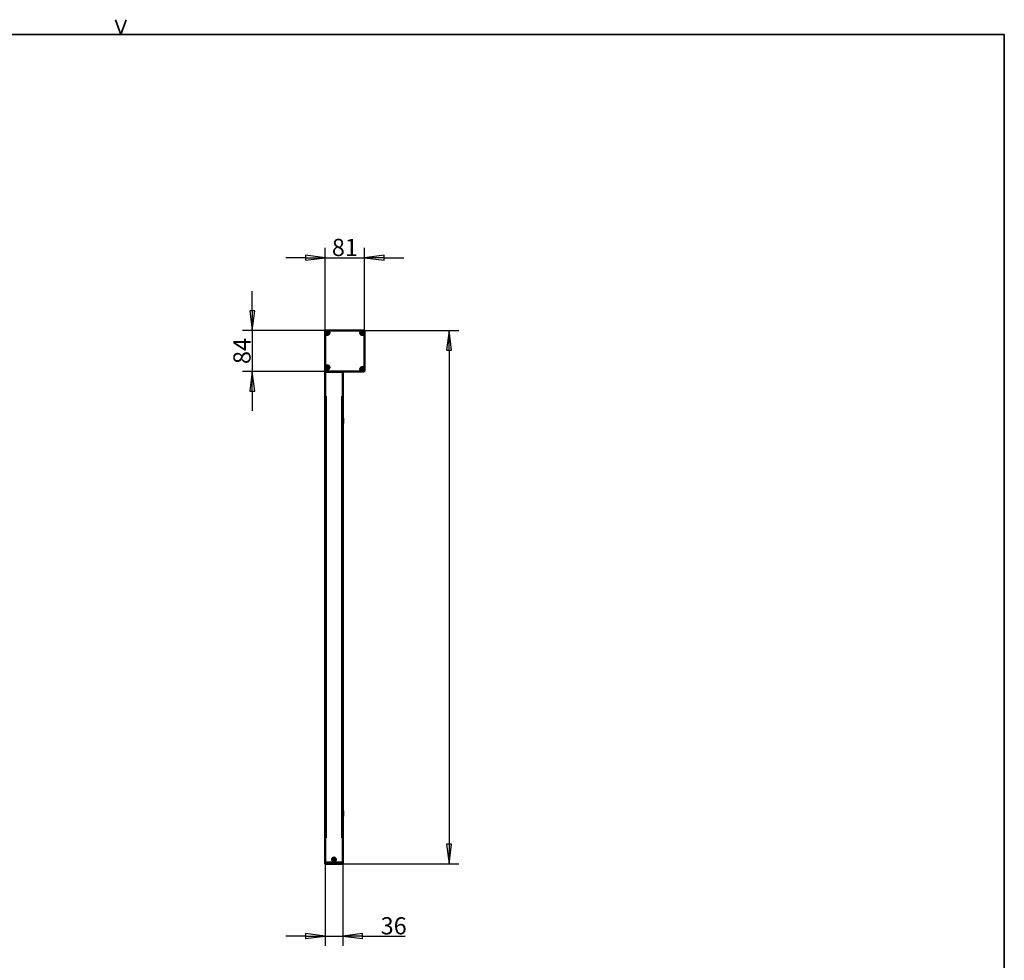
# Model space of a CAD drawing. Units: millimetres. Extents: x 138 to 4150, y 20 to 2950.
# Drawn here: x 2144 to 4150, y 1034 to 2950 of the extents above; entities that cross this region are included whole.
import ezdxf

# ---------------------------------------------------------------- set-up
doc = ezdxf.new("R2010")
doc.units = ezdxf.units.MM
doc.header["$LTSCALE"] = 10
for name, color, linetype, lineweight in [('Border (ISO)', 7, 'Continuous', 70), ('Dimension (ISO)', 7, 'Continuous', 25), ('Visible (ISO)', 7, 'Continuous', 50), ('Visible Narrow (ISO)', 7, 'Continuous', 35)]:
    doc.layers.add(name, color=color, linetype=linetype, lineweight=lineweight)
doc.styles.add('Standardtext', font='GENISO.shx')
doc.dimstyles.new('Default (ISO)', dxfattribs={"dimscale": 10, "dimtxt": 3.5, "dimasz": 4, "dimexe": 2, "dimexo": 0, "dimgap": 0.35, "dimtad": 1, "dimrnd": 1e-08, "dimtxsty": 'Standardtext', "dimblk": 'Filled-3', "dimcen": 0.09, "dimdle": 15, "dimclrd": 256, "dimclre": 256, "dimclrt": 256, "dimadec": 1, "dimazin": 2, "dimtfac": 1, "dimtdec": 3, "dimtmove": 0, "dimatfit": 3, "dimldrblk": 'Filled-3', "dimfxl": 1, "dimtolj": 1, "dimlwd": 25, "dimlwe": 25, "dimarcsym": 0})

# ---------------------------------------------------------------- blocks, each defined once
blk = doc.blocks.new('Borders HDS-A3')
at = {"layer": 'Border (ISO)', "color": 208, "linetype": 'Continuous', "lineweight": 35, "true_color": 0x400040}
for p, q in [((235, 292), (233.91, 295)), ((236.09, 295), (235, 292)), ((415, 292), (25, 292)), ((415, 5), (415, 292))]:
    blk.add_line(p, q, dxfattribs=at)
blk = doc.blocks.new('Filled-3')
at = {"color": 0}
for p, q in [((0, 0), (-1, 0.125)), ((-1, 0.125), (-1, -0.125)), ((-1, 0), (0, 0)), ((-1, -0.125), (0, 0))]:
    blk.add_line(p, q, dxfattribs=at)
at = {"color": 0, "flags": 128}
blk.add_lwpolyline([(-1, -0.125), (0, 0), (-1, 0.125), (-1, -0.125)], dxfattribs=at)
at = {"color": 0}
blk.add_solid([(-1, -0.125), (0, 0), (-1, 0.125), (-1, -0.125)], dxfattribs=at)
blk = doc.blocks.new('*D22')
at = {"layer": 'Defpoints', "color": 0, "transparency": 16777216}
for p in [(2767.9, 2316.7), (2617.9, 2233.1), (2800.8, 2233.1)]:
    blk.add_point(p, dxfattribs=at)
at = {"layer": 'Dimension (ISO)', "color": 208, "lineweight": 25, "true_color": 0x3f003f, "transparency": 16777216}
for p, q in [((2617.9, 2356.7), (2617.9, 2396.7)), ((2767.9, 2316.7), (2597.9, 2316.7)), ((2617.9, 2316.7), (2617.9, 2233.1)), ((2800.8, 2233.1), (2597.9, 2233.1)), ((2617.9, 2193.1), (2617.9, 2153.1))]:
    blk.add_line(p, q, dxfattribs=at)
at = {"layer": 'Dimension (ISO)', "color": 208, "lineweight": 25, "true_color": 0x3f003f, "transparency": 16777216, "xscale": 40, "yscale": 40, "zscale": 40}
for p, rotation in [((2617.9, 2316.7), 270), ((2617.9, 2233.1), 90)]:
    blk.add_blockref('Filled-3', p, dxfattribs=dict(at, rotation=rotation))
at = {"layer": 'Dimension (ISO)', "lineweight": 25, "transparency": 16777216, "insert": (2579.4, 2274.9), "char_height": 35, "attachment_point": 2, "rotation": 90, "style": 'Standardtext'}
blk.add_mtext('\\A1;84', dxfattribs=at)
blk = doc.blocks.new('*D23')
at = {"layer": 'Defpoints', "color": 0, "transparency": 16777216}
for p in [(2846.8, 2465), (2766.2, 2315), (2846.8, 2274.9)]:
    blk.add_point(p, dxfattribs=at)
at = {"layer": 'Dimension (ISO)', "color": 208, "lineweight": 25, "true_color": 0x3f003f, "transparency": 16777216}
for p, q in [((2766.2, 2315), (2766.2, 2485)), ((2846.8, 2274.9), (2846.8, 2485)), ((2726.2, 2465), (2686.2, 2465)), ((2766.2, 2465), (2846.8, 2465)), ((2886.8, 2465), (2926.8, 2465))]:
    blk.add_line(p, q, dxfattribs=at)
at = {"layer": 'Dimension (ISO)', "color": 208, "lineweight": 25, "true_color": 0x3f003f, "transparency": 16777216, "xscale": 40, "yscale": 40, "zscale": 40}
blk.add_blockref('Filled-3', (2766.2, 2465), dxfattribs=at)
at = {"layer": 'Dimension (ISO)', "color": 208, "lineweight": 25, "true_color": 0x3f003f, "transparency": 16777216, "xscale": 40, "yscale": 40, "zscale": 40, "rotation": 180}
blk.add_blockref('Filled-3', (2846.8, 2465), dxfattribs=at)
at = {"layer": 'Dimension (ISO)', "lineweight": 25, "transparency": 16777216, "insert": (2806.5, 2503.5), "char_height": 35, "attachment_point": 2, "style": 'Standardtext'}
blk.add_mtext('\\A1;81', dxfattribs=at)
blk = doc.blocks.new('*D24')
at = {"layer": 'Defpoints', "color": 0, "transparency": 16777216}
for p in [(2801.5, 2316.7), (2784.3, 1230.1), (3018.8, 1230.1)]:
    blk.add_point(p, dxfattribs=at)
at = {"layer": 'Dimension (ISO)', "color": 208, "lineweight": 25, "true_color": 0x3f003f, "transparency": 16777216}
for p, q in [((2801.5, 2316.7), (3038.8, 2316.7)), ((3018.8, 2276.7), (3018.8, 1270.1)), ((2784.3, 1230.1), (3038.8, 1230.1))]:
    blk.add_line(p, q, dxfattribs=at)
at = {"layer": 'Dimension (ISO)', "color": 208, "lineweight": 25, "true_color": 0x3f003f, "transparency": 16777216, "xscale": 40, "yscale": 40, "zscale": 40}
for p, rotation in [((3018.8, 2316.7), 90), ((3018.8, 1230.1), 270)]:
    blk.add_blockref('Filled-3', p, dxfattribs=dict(at, rotation=rotation))
at = {"layer": 'Dimension (ISO)', "lineweight": 25, "transparency": 16777216, "insert": (2970.2, 1773.4), "char_height": 35, "attachment_point": 2, "rotation": 90, "style": 'Standardtext'}
blk.add_mtext('\\A1; \\f|b0|i0;\\H0.0000;Height', dxfattribs=at)
blk = doc.blocks.new('*D25')
at = {"layer": 'Defpoints', "color": 0, "transparency": 16777216}
for p in [(2766.3, 1232.8), (2802.3, 1232.8), (2802.3, 1082.8)]:
    blk.add_point(p, dxfattribs=at)
at = {"layer": 'Dimension (ISO)', "color": 208, "lineweight": 25, "true_color": 0x3f003f, "transparency": 16777216}
for p, q in [((2766.3, 1232.8), (2766.3, 1062.8)), ((2802.3, 1232.8), (2802.3, 1062.8)), ((2726.3, 1082.8), (2686.3, 1082.8)), ((2766.3, 1082.8), (2802.3, 1082.8)), ((2842.3, 1082.8), (2929.5, 1082.8))]:
    blk.add_line(p, q, dxfattribs=at)
at = {"layer": 'Dimension (ISO)', "color": 208, "lineweight": 25, "true_color": 0x3f003f, "transparency": 16777216, "xscale": 40, "yscale": 40, "zscale": 40}
blk.add_blockref('Filled-3', (2766.3, 1082.8), dxfattribs=at)
at = {"layer": 'Dimension (ISO)', "color": 208, "lineweight": 25, "true_color": 0x3f003f, "transparency": 16777216, "xscale": 40, "yscale": 40, "zscale": 40, "rotation": 180}
blk.add_blockref('Filled-3', (2802.3, 1082.8), dxfattribs=at)
at = {"layer": 'Dimension (ISO)', "lineweight": 25, "transparency": 16777216, "insert": (2905.9, 1121.3), "char_height": 35, "attachment_point": 2, "style": 'Standardtext'}
blk.add_mtext('\\A1;36', dxfattribs=at)

msp = doc.modelspace()

# ---------------------------------------------------------------- linework, layer by layer
at = {"layer": 'Visible (ISO)'}
for p, q in [((2766.18, 2233.301), (2766.18, 2314.952)), ((2767.929, 2316.701), (2801.48, 2316.701)), ((2768.48, 2232.801), (2766.28, 2232.801)), ((2766.28, 2232.801), (2766.28, 1232.801)), ((2767.93, 2233.101), (2766.38, 2233.101)), ((2768.23, 2232.801), (2768.23, 2232.802)), ((2768.48, 2232.801), (2800.08, 2232.801)), ((2799.73, 2232.801), (2799.73, 2232.802)), ((2800.78, 2233.101), (2800.03, 2233.101)), ((2802.28, 2232.801), (2800.08, 2232.801)), ((2802.28, 2137.085), (2802.28, 2232.801)), ((2802.28, 2138.301), (2802.58, 2138.301)), ((2802.28, 2128.518), (2802.28, 2137.085)), ((2802.28, 1337.085), (2802.28, 2128.518)), ((2802.28, 2127.301), (2802.58, 2127.301)), ((2802.28, 1338.301), (2802.58, 1338.301)), ((2802.28, 1328.518), (2802.28, 1337.085)), ((2802.28, 1232.801), (2802.28, 1328.518)), ((2802.28, 1327.301), (2802.58, 1327.301)), ((2768.13, 1232.801), (2766.13, 1232.801)), ((2766.13, 1232.801), (2766.185, 1230.706)), ((2768.13, 1232.801), (2800.43, 1232.801)), ((2802.43, 1232.801), (2800.43, 1232.801)), ((2802.43, 1232.801), (2802.375, 1230.706))]:
    msp.add_line(p, q, dxfattribs=at)
for centre, radius in [((2770.78, 2312.101), 1.84), ((2841.938, 2311.855), 1.84), ((2770.78, 2241.401), 1.84), ((2841.938, 2237.948), 1.84), ((2784.28, 1238.801), 3.85), ((2784.28, 1238.801), 1.25)]:
    msp.add_circle(centre, radius, dxfattribs=at)
for centre, radius, start, end in [((2770.78, 2312.101), 1.8, 120, 180), ((2769.27, 2312.101), 0.29, 127.862377, 180), ((2769.27, 2312.101), 0.29, 180, 232.137623), ((2770.78, 2312.101), 1.8, 180, 240), ((2768.04, 2313.683), 1.714, 307.862377, 352.137623), ((2768.04, 2310.52), 1.714, 7.862377, 52.137623), ((2770.025, 2313.409), 0.29, 120, 172.137623), ((2770.025, 2310.794), 0.29, 187.862377, 240), ((2770.78, 2312.101), 1.8, 60, 120), ((2770.025, 2313.409), 0.29, 67.862377, 120), ((2770.025, 2310.794), 0.29, 240, 292.137623), ((2770.78, 2312.101), 1.8, 240, 300), ((2770.78, 2315.265), 1.714, 247.862377, 292.137623), ((2770.78, 2308.938), 1.714, 67.862377, 112.137623), ((2771.535, 2313.409), 0.29, 60, 112.137623), ((2771.535, 2310.794), 0.29, 247.862377, 300), ((2770.78, 2312.101), 1.8, 0, 60), ((2771.535, 2313.409), 0.29, 7.862377, 60), ((2770.78, 2312.101), 1.8, 300, 0), ((2771.535, 2310.794), 0.29, 300, 352.137623), ((2773.52, 2313.683), 1.714, 187.862377, 232.137623), ((2773.52, 2310.52), 1.714, 127.862377, 172.137623), ((2772.29, 2312.101), 0.29, 0, 52.137623), ((2772.29, 2312.101), 0.29, 307.862377, 0), ((2801.48, -1013.899), 3330.6, 89.255197, 90), ((2841.938, 2311.855), 1.8, 120, 180), ((2840.428, 2311.855), 0.29, 127.862377, 180), ((2840.428, 2311.855), 0.29, 180, 232.137623), ((2841.938, 2311.855), 1.8, 180, 240), ((2839.198, 2313.437), 1.714, 307.862377, 352.137623), ((2839.198, 2310.273), 1.714, 7.862377, 52.137623), ((2841.183, 2313.163), 0.29, 120, 172.137623), ((2841.183, 2310.547), 0.29, 187.862377, 240), ((2841.938, 2311.855), 1.8, 60, 120), ((2841.183, 2313.163), 0.29, 67.862377, 120), ((2841.183, 2310.547), 0.29, 240, 292.137623), ((2841.938, 2311.855), 1.8, 240, 300), ((2841.938, 2315.019), 1.714, 247.862377, 292.137623), ((2841.938, 2308.692), 1.714, 67.862377, 112.137623), ((2842.693, 2313.163), 0.29, 60, 112.137623), ((2842.693, 2310.547), 0.29, 247.862377, 300), ((2841.938, 2311.855), 1.8, 0, 60), ((2842.693, 2313.163), 0.29, 7.862377, 60), ((2841.938, 2311.855), 1.8, 300, 0), ((2842.693, 2310.547), 0.29, 300, 352.137623), ((2844.678, 2313.437), 1.714, 187.862377, 232.137623), ((2844.678, 2310.273), 1.714, 127.862377, 172.137623), ((2843.448, 2311.855), 0.29, 0, 52.137623), ((2843.448, 2311.855), 0.29, 307.862377, 0), ((17.263, 2274.901), 2829.517, 359.194175, 0.805837), ((2770.78, 2241.401), 1.8, 120, 180), ((2769.27, 2241.401), 0.29, 127.862377, 180), ((2769.27, 2241.401), 0.29, 180, 232.137623), ((2770.78, 2241.401), 1.8, 180, 240), ((2768.04, 2242.983), 1.714, 307.862377, 352.137623), ((2768.04, 2239.82), 1.714, 7.862377, 52.137623), ((2770.025, 2242.709), 0.29, 120, 172.137623), ((2770.025, 2240.094), 0.29, 187.862377, 240), ((2770.78, 2241.401), 1.8, 60, 120), ((2770.025, 2242.709), 0.29, 67.862377, 120), ((2770.025, 2240.094), 0.29, 240, 292.137623), ((2770.78, 2241.401), 1.8, 240, 300), ((2770.78, 2244.565), 1.714, 247.862377, 292.137623), ((2770.78, 2238.238), 1.714, 67.862377, 112.137623), ((2771.535, 2242.709), 0.29, 60, 112.137623), ((2771.535, 2240.094), 0.29, 247.862377, 300), ((2770.78, 2241.401), 1.8, 0, 60), ((2771.535, 2242.709), 0.29, 7.862377, 60), ((2770.78, 2241.401), 1.8, 300, 0), ((2771.535, 2240.094), 0.29, 300, 352.137623), ((2773.52, 2242.983), 1.714, 187.862377, 232.137623), ((2773.52, 2239.82), 1.714, 127.862377, 172.137623), ((2772.29, 2241.401), 0.29, 0, 52.137623), ((2772.29, 2241.401), 0.29, 307.862377, 0), ((2796.889, 2232.273), 3.6, 8.440101, 13.303472), ((2800.78, 5668.818), 3435.717, 270, 270.733666), ((2841.938, 2237.948), 1.8, 120, 180), ((2840.428, 2237.948), 0.29, 127.862377, 180), ((2840.428, 2237.948), 0.29, 180, 232.137623), ((2841.938, 2237.948), 1.8, 180, 240), ((2839.198, 2239.53), 1.714, 307.862377, 352.137623), ((2839.198, 2236.366), 1.714, 7.862377, 52.137623), ((2841.183, 2239.256), 0.29, 120, 172.137623), ((2841.183, 2236.64), 0.29, 187.862377, 240), ((2841.938, 2237.948), 1.8, 60, 120), ((2841.183, 2239.256), 0.29, 67.862377, 120), ((2841.183, 2236.64), 0.29, 240, 292.137623), ((2841.938, 2237.948), 1.8, 240, 300), ((2841.938, 2241.112), 1.714, 247.862377, 292.137623), ((2841.938, 2234.785), 1.714, 67.862377, 112.137623), ((2842.693, 2239.256), 0.29, 60, 112.137623), ((2842.693, 2236.64), 0.29, 247.862377, 300), ((2841.938, 2237.948), 1.8, 0, 60), ((2842.693, 2239.256), 0.29, 7.862377, 60), ((2841.938, 2237.948), 1.8, 300, 0), ((2842.693, 2236.64), 0.29, 300, 352.137623), ((2844.678, 2239.53), 1.714, 187.862377, 232.137623), ((2844.678, 2236.366), 1.714, 127.862377, 172.137623), ((2843.448, 2237.948), 0.29, 0, 52.137623), ((2843.448, 2237.948), 0.29, 307.862377, 0), ((2802.58, 2138.101), 0.2, 10.777982, 90), ((2802.58, 2127.501), 0.2, 270, 349.222018), ((2774.738, 2132.801), 28.542, 349.222018, 10.777982), ((2802.58, 1338.101), 0.2, 10.777982, 90), ((2802.58, 1327.501), 0.2, 270, 349.222018), ((2774.738, 1332.801), 28.542, 349.222018, 10.777982)]:
    msp.add_arc(centre, radius, start, end, dxfattribs=at)
for centre, major_axis, ratio, start_param, end_param in [((2766.38, 2233.301), (-0.179, -0.089), 0.9992388, 5.81996405, 7.39015129), ((2767.929, 2232.801), (0.285, 0.095), 0.99847786, 5.96213496, 7.53201789), ((2800.03, 2232.801), (-0.285, 0.095), 0.99847786, 5.03435272, 6.60423566)]:
    msp.add_ellipse(centre, major_axis=major_axis, ratio=ratio, start_param=start_param, end_param=end_param, dxfattribs=at)
for points, knots in [([(2767.929, 2316.701), (2767.716, 2316.701), (2767.489, 2316.701), (2767.036, 2316.56), (2766.869, 2316.455), (2766.596, 2316.226), (2766.455, 2316.066), (2766.267, 2315.705), (2766.226, 2315.551), (2766.18, 2315.254), (2766.18, 2315.101), (2766.18, 2314.952)], [0, 0, 0, 0, 0.063780817, 0.063780817, 0.118608277, 0.118608277, 0.177678963, 0.177678963, 0.226295425, 0.226295425, 0.284606869, 0.284606869, 0.284606869, 0.284606869]), ([(2766.771, 2310.689), (2766.711, 2310.862), (2766.661, 2311.036), (2766.583, 2311.404), (2766.556, 2311.593), (2766.537, 2311.846), (2766.534, 2311.908), (2766.531, 2311.998), (2766.53, 2312.026), (2766.53, 2312.062), (2766.53, 2312.07), (2766.53, 2312.084), (2766.53, 2312.09), (2766.53, 2312.098), (2766.53, 2312.1), (2766.53, 2312.109), (2766.53, 2312.114), (2766.53, 2312.129), (2766.53, 2312.138), (2766.53, 2312.175), (2766.531, 2312.204), (2766.543, 2312.604), (2766.601, 2313.001), (2766.752, 2313.457), (2766.761, 2313.483), (2766.77, 2313.508)], [-0.337309424, -0.337309424, -0.337309424, -0.337309424, -0.268286671, -0.268286671, -0.198525147, -0.198525147, -0.175604309, -0.175604309, -0.165666549, -0.165666549, -0.162502925, -0.162502925, -0.160492223, -0.160492223, -0.159584244, -0.159584244, -0.157535419, -0.157535419, -0.154201148, -0.154201148, -0.143916469, -0.143916469, -0.008123916, -0.008123916, 0, 0, 0, 0]), ([(2766.77, 2313.508), (2766.795, 2313.582), (2766.823, 2313.655), (2767.07, 2314.251), (2767.397, 2314.729), (2768.152, 2315.484), (2768.63, 2315.811), (2769.229, 2316.059), (2769.305, 2316.088), (2769.382, 2316.115)], [0.137995301, 0.137995301, 0.137995301, 0.137995301, 0.160107545, 0.160107545, 0.320215089, 0.320215089, 0.480308525, 0.480308525, 0.503316468, 0.503316468, 0.503316468, 0.503316468]), ([(2772.181, 2316.113), (2772.257, 2316.087), (2772.332, 2316.058), (2772.93, 2315.811), (2773.408, 2315.484), (2774.162, 2314.729), (2774.489, 2314.251), (2774.923, 2313.204), (2775.03, 2312.635), (2775.03, 2311.568), (2774.923, 2310.998), (2774.489, 2309.951), (2774.162, 2309.473), (2773.408, 2308.719), (2772.93, 2308.392), (2771.883, 2307.958), (2771.313, 2307.851), (2770.246, 2307.851), (2769.677, 2307.958), (2768.63, 2308.392), (2768.152, 2308.719), (2767.397, 2309.473), (2767.07, 2309.951), (2766.824, 2310.546), (2766.797, 2310.617), (2766.771, 2310.689)], [0.77785031, 0.77785031, 0.77785031, 0.77785031, 0.80051637, 0.80051637, 0.96063078, 0.96063078, 1.1207593, 1.1207593, 1.28088782, 1.28088782, 1.44099536, 1.44099536, 1.6011029, 1.6011029, 1.76119634, 1.76119634, 1.92128977, 1.92128977, 2.08140418, 2.08140418, 2.24151859, 2.24151859, 2.40164711, 2.40164711, 2.42327089, 2.42327089, 2.42327089, 2.42327089]), ([(2769.382, 2316.115), (2769.648, 2316.207), (2769.923, 2316.273), (2770.31, 2316.327), (2770.421, 2316.338), (2770.583, 2316.347), (2770.634, 2316.349), (2770.703, 2316.351), (2770.722, 2316.351), (2770.754, 2316.351), (2770.767, 2316.351), (2770.781, 2316.351), (2770.783, 2316.351), (2770.787, 2316.351), (2770.79, 2316.351), (2770.8, 2316.351), (2770.807, 2316.351), (2770.831, 2316.351), (2770.848, 2316.351), (2770.904, 2316.35), (2770.942, 2316.348), (2771.306, 2316.331), (2771.64, 2316.279), (2772.052, 2316.157), (2772.117, 2316.136), (2772.181, 2316.113)], [-0.30585766, -0.30585766, -0.30585766, -0.30585766, -0.213722468, -0.213722468, -0.176838871, -0.176838871, -0.160223822, -0.160223822, -0.153995381, -0.153995381, -0.149746396, -0.149746396, -0.14926576, -0.14926576, -0.148278064, -0.148278064, -0.146009735, -0.146009735, -0.140420796, -0.140420796, -0.127718588, -0.127718588, -0.020432796, -0.020432796, 0, 0, 0, 0]), ([(2845.983, 2310.552), (2845.948, 2310.443), (2845.908, 2310.335), (2845.648, 2309.705), (2845.321, 2309.227), (2844.566, 2308.473), (2844.088, 2308.146), (2843.041, 2307.712), (2842.472, 2307.605), (2841.405, 2307.605), (2840.835, 2307.712), (2839.788, 2308.146), (2839.31, 2308.473), (2838.555, 2309.227), (2838.228, 2309.705), (2837.795, 2310.752), (2837.688, 2311.322), (2837.688, 2311.855), (2837.688, 2312.389), (2837.795, 2312.958), (2838.228, 2314.005), (2838.556, 2314.483), (2839.31, 2315.238), (2839.788, 2315.565), (2840.413, 2315.824), (2840.516, 2315.862), (2840.621, 2315.896)], [1.40870612, 1.40870612, 1.40870612, 1.40870612, 1.4411395, 1.4411395, 1.60127459, 1.60127459, 1.76142853, 1.76142853, 1.92158246, 1.92158246, 2.08169848, 2.08169848, 2.24181449, 2.24181449, 2.40191165, 2.40191165, 2.56200882, 2.56200882, 2.56200882, 2.7221439, 2.7221439, 2.88227898, 2.88227898, 3.04243292, 3.04243292, 3.07347959, 3.07347959, 3.07347959, 3.07347959]), ([(2840.621, 2315.896), (2840.963, 2316.008), (2841.278, 2316.062), (2841.626, 2316.095), (2841.711, 2316.1), (2841.834, 2316.104), (2841.873, 2316.105), (2841.926, 2316.105), (2841.941, 2316.105), (2841.965, 2316.105), (2841.975, 2316.105), (2841.995, 2316.105), (2842.005, 2316.105), (2842.029, 2316.104), (2842.043, 2316.104), (2842.089, 2316.103), (2842.121, 2316.101), (2842.486, 2316.083), (2842.833, 2316.027), (2843.248, 2315.899), (2843.298, 2315.882), (2843.347, 2315.865)], [-0.29051573, -0.29051573, -0.29051573, -0.29051573, -0.199626495, -0.199626495, -0.170542736, -0.170542736, -0.157333551, -0.157333551, -0.152310549, -0.152310549, -0.148863956, -0.148863956, -0.145498167, -0.145498167, -0.140707634, -0.140707634, -0.129738522, -0.129738522, -0.015657895, -0.015657895, 0, 0, 0, 0]), ([(2843.347, 2315.865), (2843.42, 2315.839), (2843.493, 2315.811), (2844.088, 2315.565), (2844.566, 2315.238), (2845.321, 2314.483), (2845.648, 2314.005), (2845.895, 2313.408), (2845.923, 2313.334), (2845.949, 2313.259)], [0.778778545, 0.778778545, 0.778778545, 0.778778545, 0.800694066, 0.800694066, 0.960810086, 0.960810086, 1.120907249, 1.120907249, 1.143324559, 1.143324559, 1.143324559, 1.143324559]), ([(2846.5, 2314.696), (2846.497, 2314.924), (2846.449, 2315.149), (2846.27, 2315.568), (2846.141, 2315.758), (2845.816, 2316.077), (2845.624, 2316.204), (2845.21, 2316.373), (2844.993, 2316.417), (2844.774, 2316.42)], [0, 0, 0, 0, 0.06838753, 0.06838753, 0.13669904, 0.13669904, 0.204987632, 0.204987632, 0.270846256, 0.270846256, 0.270846256, 0.270846256]), ([(2845.949, 2313.259), (2846.034, 2313.018), (2846.097, 2312.768), (2846.155, 2312.397), (2846.169, 2312.278), (2846.181, 2312.1), (2846.184, 2312.042), (2846.187, 2311.97), (2846.187, 2311.956), (2846.187, 2311.934), (2846.187, 2311.927), (2846.188, 2311.915), (2846.188, 2311.91), (2846.188, 2311.899), (2846.188, 2311.893), (2846.188, 2311.878), (2846.188, 2311.869), (2846.188, 2311.834), (2846.188, 2311.807), (2846.181, 2311.424), (2846.132, 2311.042), (2846, 2310.604), (2845.992, 2310.578), (2845.983, 2310.552)], [-0.318409447, -0.318409447, -0.318409447, -0.318409447, -0.225920724, -0.225920724, -0.182379602, -0.182379602, -0.161589574, -0.161589574, -0.156316904, -0.156316904, -0.153834749, -0.153834749, -0.151935675, -0.151935675, -0.149876888, -0.149876888, -0.146599327, -0.146599327, -0.136989563, -0.136989563, -0.008304903, -0.008304903, 0, 0, 0, 0]), ([(2766.77, 2239.993), (2766.709, 2240.166), (2766.66, 2240.342), (2766.582, 2240.711), (2766.555, 2240.899), (2766.537, 2241.152), (2766.533, 2241.214), (2766.531, 2241.304), (2766.53, 2241.331), (2766.53, 2241.367), (2766.53, 2241.376), (2766.53, 2241.39), (2766.53, 2241.395), (2766.53, 2241.403), (2766.53, 2241.406), (2766.53, 2241.414), (2766.53, 2241.419), (2766.53, 2241.434), (2766.53, 2241.443), (2766.53, 2241.481), (2766.531, 2241.509), (2766.544, 2241.908), (2766.602, 2242.305), (2766.754, 2242.763), (2766.763, 2242.789), (2766.772, 2242.815)], [-0.339890569, -0.339890569, -0.339890569, -0.339890569, -0.26979354, -0.26979354, -0.199719737, -0.199719737, -0.17666779, -0.17666779, -0.166665027, -0.166665027, -0.163476657, -0.163476657, -0.161449197, -0.161449197, -0.160533275, -0.160533275, -0.158466142, -0.158466142, -0.15510019, -0.15510019, -0.144704029, -0.144704029, -0.008125219, -0.008125219, 0, 0, 0, 0]), ([(2766.772, 2242.815), (2766.797, 2242.886), (2766.824, 2242.957), (2767.07, 2243.551), (2767.397, 2244.029), (2768.152, 2244.784), (2768.63, 2245.111), (2769.677, 2245.545), (2770.246, 2245.651), (2771.313, 2245.651), (2771.883, 2245.545), (2772.93, 2245.111), (2773.408, 2244.784), (2774.162, 2244.029), (2774.489, 2243.551), (2774.923, 2242.504), (2775.03, 2241.935), (2775.03, 2240.868), (2774.923, 2240.298), (2774.489, 2239.251), (2774.162, 2238.773), (2773.408, 2238.019), (2772.93, 2237.692), (2771.883, 2237.258), (2771.313, 2237.151), (2770.246, 2237.151), (2769.677, 2237.258), (2768.63, 2237.692), (2768.152, 2238.019), (2767.397, 2238.773), (2767.07, 2239.251), (2766.824, 2239.847), (2766.796, 2239.92), (2766.77, 2239.993)], [0.13862175, 0.13862175, 0.13862175, 0.13862175, 0.16012727, 0.16012727, 0.32025454, 0.32025454, 0.48036879, 0.48036879, 0.64048305, 0.64048305, 0.80057674, 0.80057674, 0.96067043, 0.96067043, 1.12077714, 1.12077714, 1.28088384, 1.28088384, 1.44101111, 1.44101111, 1.60113838, 1.60113838, 1.76125264, 1.76125264, 1.92136689, 1.92136689, 2.08146059, 2.08146059, 2.24155428, 2.24155428, 2.40166099, 2.40166099, 2.4236454, 2.4236454, 2.4236454, 2.4236454]), ([(2840.76, 2233.865), (2840.608, 2233.909), (2840.458, 2233.961), (2839.788, 2234.239), (2839.31, 2234.566), (2838.556, 2235.32), (2838.229, 2235.798), (2837.795, 2236.845), (2837.688, 2237.414), (2837.688, 2237.948), (2837.688, 2238.482), (2837.795, 2239.051), (2838.228, 2240.098), (2838.556, 2240.576), (2839.31, 2241.331), (2839.788, 2241.658), (2840.835, 2242.092), (2841.405, 2242.198), (2842.472, 2242.198), (2843.041, 2242.091), (2844.088, 2241.658), (2844.566, 2241.331), (2845.321, 2240.576), (2845.648, 2240.098), (2845.909, 2239.467), (2845.949, 2239.357), (2845.985, 2239.246)], [2.03677845, 2.03677845, 2.03677845, 2.03677845, 2.08160632, 2.08160632, 2.24176164, 2.24176164, 2.401903, 2.401903, 2.56204435, 2.56204435, 2.56204435, 2.72214458, 2.72214458, 2.88224481, 2.88224481, 3.04235899, 3.04235899, 3.20247317, 3.20247317, 3.36262848, 3.36262848, 3.52278379, 3.52278379, 3.68292516, 3.68292516, 3.71591932, 3.71591932, 3.71591932, 3.71591932]), ([(2843.211, 2233.893), (2842.969, 2233.817), (2842.72, 2233.763), (2842.377, 2233.72), (2842.285, 2233.711), (2842.15, 2233.703), (2842.108, 2233.701), (2842.051, 2233.7), (2842.036, 2233.699), (2842.01, 2233.699), (2842, 2233.699), (2841.98, 2233.698), (2841.97, 2233.698), (2841.946, 2233.698), (2841.932, 2233.698), (2841.887, 2233.698), (2841.856, 2233.699), (2841.517, 2233.708), (2841.214, 2233.749), (2840.861, 2233.837), (2840.81, 2233.85), (2840.76, 2233.865)], [-0.250701356, -0.250701356, -0.250701356, -0.250701356, -0.174137351, -0.174137351, -0.145990593, -0.145990593, -0.133307458, -0.133307458, -0.128676329, -0.128676329, -0.125558133, -0.125558133, -0.122524282, -0.122524282, -0.118309687, -0.118309687, -0.108911273, -0.108911273, -0.015707166, -0.015707166, 0, 0, 0, 0]), ([(2845.952, 2236.55), (2845.925, 2236.473), (2845.896, 2236.397), (2845.648, 2235.798), (2845.321, 2235.32), (2844.566, 2234.566), (2844.088, 2234.238), (2843.448, 2233.974), (2843.33, 2233.931), (2843.211, 2233.893)], [1.418104551, 1.418104551, 1.418104551, 1.418104551, 1.441122404, 1.441122404, 1.601222635, 1.601222635, 1.761336819, 1.761336819, 1.796828661, 1.796828661, 1.796828661, 1.796828661]), ([(2844.773, 2233.383), (2845.001, 2233.386), (2845.226, 2233.433), (2845.646, 2233.612), (2845.836, 2233.741), (2846.156, 2234.065), (2846.283, 2234.257), (2846.453, 2234.671), (2846.497, 2234.888), (2846.5, 2235.107)], [0, 0, 0, 0, 0.068425367, 0.068425367, 0.136795916, 0.136795916, 0.205122284, 0.205122284, 0.270976509, 0.270976509, 0.270976509, 0.270976509]), ([(2845.985, 2239.246), (2846.062, 2239.005), (2846.118, 2238.756), (2846.167, 2238.386), (2846.178, 2238.266), (2846.186, 2238.088), (2846.188, 2238.03), (2846.188, 2237.958), (2846.188, 2237.943), (2846.188, 2237.921), (2846.188, 2237.914), (2846.188, 2237.902), (2846.188, 2237.897), (2846.188, 2237.886), (2846.188, 2237.88), (2846.187, 2237.866), (2846.187, 2237.857), (2846.186, 2237.821), (2846.185, 2237.795), (2846.169, 2237.412), (2846.11, 2237.033), (2845.97, 2236.603), (2845.961, 2236.576), (2845.952, 2236.55)], [-0.314442337, -0.314442337, -0.314442337, -0.314442337, -0.223789686, -0.223789686, -0.180542846, -0.180542846, -0.159930306, -0.159930306, -0.154683394, -0.154683394, -0.152220238, -0.152220238, -0.15033867, -0.15033867, -0.148301772, -0.148301772, -0.145065296, -0.145065296, -0.135617226, -0.135617226, -0.008303931, -0.008303931, 0, 0, 0, 0]), ([(2766.679, 1230.206), (2766.615, 1230.206), (2766.55, 1230.209), (2766.456, 1230.239), (2766.423, 1230.254), (2766.35, 1230.3), (2766.311, 1230.335), (2766.247, 1230.416), (2766.222, 1230.463), (2766.192, 1230.562), (2766.188, 1230.614), (2766.186, 1230.674), (2766.185, 1230.683), (2766.185, 1230.692)], [0, 0, 0, 0, 0.0191137407, 0.0191137407, 0.0296323029, 0.0296323029, 0.0450711669, 0.0450711669, 0.0605353114, 0.0605353114, 0.0759198278, 0.0759198278, 0.0786531891, 0.0786531891, 0.0786531891, 0.0786531891]), ([(2802.375, 1230.692), (2802.373, 1230.651), (2802.372, 1230.609), (2802.358, 1230.526), (2802.345, 1230.485), (2802.307, 1230.41), (2802.282, 1230.375), (2802.225, 1230.313), (2802.191, 1230.286), (2802.118, 1230.244), (2802.078, 1230.228), (2801.986, 1230.208), (2801.933, 1230.206), (2801.881, 1230.206)], [0, 0, 0, 0, 0.0125179834, 0.0125179834, 0.0251661407, 0.0251661407, 0.0377956622, 0.0377956622, 0.0504278772, 0.0504278772, 0.0630740246, 0.0630740246, 0.0787428079, 0.0787428079, 0.0787428079, 0.0787428079])]:
    msp.add_open_spline(points, degree=3, knots=knots, dxfattribs=at)
msp.add_open_spline([(2801.881, 1230.206), (2790.148, 1230.063), (2778.412, 1230.063), (2766.679, 1230.206)], degree=3, dxfattribs=at)
at = {"layer": 'Visible Narrow (ISO)'}
for p, q in [((2766.185, 2314.948), (2766.271, 2314.861)), ((2768.02, 2316.61), (2767.934, 2316.697)), ((2801.48, 2316.604), (2801.48, 2316.696)), ((2766.268, 2233.345), (2766.184, 2233.304)), ((2766.273, 2233.348), (2766.273, 2233.348)), ((2766.384, 2233.104), (2766.468, 2233.145)), ((2767.986, 2233.12), (2767.933, 2233.102)), ((2768.233, 2232.802), (2768.286, 2232.82)), ((2768.289, 2232.82), (2768.289, 2232.802)), ((2768.788, 2232.858), (2768.788, 2233.133)), ((2768.788, 2232.803), (2768.788, 2232.833)), ((2797.652, 2233.134), (2770.307, 2233.134)), ((2770.307, 2232.834), (2797.652, 2232.834)), ((2799.171, 2232.858), (2799.171, 2233.133)), ((2799.171, 2232.833), (2799.171, 2232.803)), ((2799.671, 2232.802), (2799.671, 2232.82)), ((2799.674, 2232.82), (2799.727, 2232.802)), ((2800.027, 2233.102), (2799.973, 2233.12)), ((2800.78, 2233.149), (2800.78, 2233.104)), ((2768.48, 1282.801), (2768.48, 2182.801)), ((2800.08, 2182.801), (2800.08, 1282.801)), ((2802.58, 2127.369), (2802.58, 2138.234)), ((2802.776, 2138.073), (2802.776, 2127.53)), ((2802.58, 1327.369), (2802.58, 1338.234)), ((2802.776, 1338.073), (2802.776, 1327.53)), ((2768.13, 1232.696), (2768.13, 1230.801)), ((2800.43, 1232.696), (2800.43, 1230.801))]:
    msp.add_line(p, q, dxfattribs=at)
for centre, radius in [((2770.78, 2312.101), 4.203), ((2770.78, 2312.101), 3.972), ((2770.78, 2312.101), 3.879), ((2841.938, 2311.855), 4.203), ((2841.938, 2311.855), 3.972), ((2841.938, 2311.855), 3.879), ((2770.78, 2241.401), 4.203), ((2770.78, 2241.401), 3.972), ((2770.78, 2241.401), 3.879), ((2841.938, 2237.948), 4.203), ((2841.938, 2237.948), 3.972), ((2841.938, 2237.948), 3.879), ((2784.28, 1238.801), 3.501), ((2784.28, 1238.801), 1.817)]:
    msp.add_circle(centre, radius, dxfattribs=at)
for centre, major_axis, ratio, start_param, end_param in [((2696.593, 2276.401), (0, -1997.049), 0.0348995, 1.55127694, 1.58801242), ((2697.068, 2276.401), (0, 1997.548), 0.0348995, 4.73100037, 4.73161196), ((2697.068, 2276.401), (0, 1997.548), 0.0348995, 4.69727326, 4.72785577), ((2796.012, 2385.803), (1997.002, 0), 0.0348995, 4.69840459, 4.69901926), ((2796.012, 2386.275), (-1996.503, 0), 0.0348995, 1.55761565, 1.57269713), ((2796.012, 2385.803), (1997.002, 0), 0.0348995, 4.70118912, 4.71439404), ((2766.473, 2233.348), (0, -0.2), 0.99954269, 4.79089834, 6.20406686), ((2766.473, 2233.348), (0, -0.2), 0.99954462, 4.79089807, 6.20406166), ((2697.068, 2276.401), (0, 1997.548), 0.0348995, 4.6911381, 4.6940023), ((2768.788, 2233.12), (-0.8, 0), 0.01745506, 4.7883108, 6.15490361), ((2767.989, 2232.821), (-0.095, 0.285), 0.99847786, 4.46983278, 5.88272742), ((2796.012, 2198.282), (1997.992, 0), 0.01745241, 1.56926863, 1.58472281), ((2768.788, 2232.82), (0.5, 0), 0.0279281, 1.64671815, 3.01331095), ((2796.012, 2198.762), (-1998.492, 0), 0.01745241, 4.71085377, 4.72617273), ((2799.171, 2232.82), (0.5, 0), 0.0279281, 0.1282817, 1.4948745), ((2799.171, 2233.12), (-0.8, 0), 0.01745506, 3.26987435, 4.63646716), ((2799.97, 2232.821), (0.095, 0.285), 0.99847786, 0.40045789, 1.81335253)]:
    msp.add_ellipse(centre, major_axis=major_axis, ratio=ratio, start_param=start_param, end_param=end_param, dxfattribs=at)
for points, knots in [([(2768.025, 2316.605), (2767.87, 2316.605), (2767.674, 2316.61), (2767.183, 2316.497), (2766.928, 2316.348), (2766.569, 2315.996), (2766.428, 2315.781), (2766.27, 2315.276), (2766.276, 2315.036), (2766.276, 2314.856)], [-0.204971388, -0.204971388, -0.204971388, -0.204971388, -0.158377424, -0.158377424, -0.103589596, -0.103589596, -0.0539144, -0.0539144, 0, 0, 0, 0]), ([(2766.769, 2314.866), (2766.769, 2315.045), (2766.768, 2315.228), (2766.871, 2315.558), (2766.964, 2315.701), (2767.213, 2315.945), (2767.376, 2316.04), (2767.706, 2316.116), (2767.863, 2316.115), (2768.018, 2316.115)], [0, 0, 0, 0, 0.0539144, 0.0539144, 0.103589596, 0.103589596, 0.158377424, 0.158377424, 0.204971388, 0.204971388, 0.204971388, 0.204971388]), ([(2844.693, 2316.338), (2837.492, 2316.426), (2830.29, 2316.491), (2815.886, 2316.578), (2808.683, 2316.599), (2801.48, 2316.599)], [-4.32119753, -4.32119753, -4.32119753, -4.32119753, -2.16059876, -2.16059876, 0, 0, 0, 0]), ([(2801.481, 2316.109), (2808.685, 2316.109), (2815.889, 2316.088), (2828.935, 2316.01), (2834.778, 2315.96), (2840.621, 2315.896)], [0, 0, 0, 0, 2.16059876, 2.16059876, 3.91339439, 3.91339439, 3.91339439, 3.91339439]), ([(2844.774, 2316.42), (2844.758, 2316.404), (2844.742, 2316.388), (2844.726, 2316.372), (2844.715, 2316.361), (2844.704, 2316.35), (2844.693, 2316.338)], [-0.517569712, -0.517569712, -0.517569712, -0.517569712, -0.377768218, -0.377768218, -0.377768218, -0.280964277, -0.280964277, -0.280964277, -0.280964277]), ([(2846.419, 2314.614), (2846.414, 2314.982), (2846.289, 2315.347), (2845.926, 2315.83), (2845.745, 2315.99), (2845.381, 2316.198), (2845.209, 2316.264), (2844.92, 2316.324), (2844.806, 2316.337), (2844.693, 2316.338)], [-0.192924426, -0.192924426, -0.192924426, -0.192924426, -0.11409095, -0.11409095, -0.063383861, -0.063383861, -0.024378408, -0.024378408, 0, 0, 0, 0]), ([(2844.698, 2315.849), (2844.779, 2315.848), (2844.861, 2315.839), (2845.067, 2315.795), (2845.19, 2315.749), (2845.45, 2315.6), (2845.58, 2315.486), (2845.839, 2315.141), (2845.928, 2314.88), (2845.932, 2314.617)], [0, 0, 0, 0, 0.024378408, 0.024378408, 0.063383861, 0.063383861, 0.11409095, 0.11409095, 0.192924426, 0.192924426, 0.192924426, 0.192924426]), ([(2845.983, 2310.552), (2846.128, 2298.514), (2846.199, 2286.474), (2846.196, 2262.704), (2846.125, 2250.973), (2845.985, 2239.246)], [0.40652927, 0.40652927, 0.40652927, 0.40652927, 4.01765731, 4.01765731, 7.53584382, 7.53584382, 7.53584382, 7.53584382]), ([(2846.419, 2314.614), (2846.43, 2314.625), (2846.441, 2314.637), (2846.452, 2314.648), (2846.468, 2314.664), (2846.484, 2314.68), (2846.5, 2314.696)], [0.281614398, 0.281614398, 0.281614398, 0.281614398, 0.377768218, 0.377768218, 0.377768218, 0.517569712, 0.517569712, 0.517569712, 0.517569712]), ([(2846.42, 2235.147), (2846.595, 2248.24), (2846.683, 2261.337), (2846.687, 2287.829), (2846.598, 2301.223), (2846.419, 2314.614)], [-7.94613516, -7.94613516, -7.94613516, -7.94613516, -4.01765731, -4.01765731, 0, 0, 0, 0]), ([(2766.766, 2233.637), (2766.736, 2233.608), (2766.701, 2233.578), (2766.596, 2233.512), (2766.52, 2233.477), (2766.42, 2233.425), (2766.385, 2233.405), (2766.315, 2233.368), (2766.287, 2233.355), (2766.274, 2233.349), (2766.274, 2233.348), (2766.273, 2233.348)], [-0.0004985324, -0.0004985324, -0.0004985324, -0.0004985324, 0.0119558365, 0.0119558365, 0.0271391439, 0.0271391439, 0.0375111216, 0.0375111216, 0.0498883501, 0.0498883501, 0.057624118, 0.057624118, 0.057624118, 0.057624118]), ([(2766.473, 2233.148), (2766.474, 2233.148), (2766.474, 2233.148), (2766.482, 2233.16), (2766.495, 2233.188), (2766.532, 2233.258), (2766.552, 2233.293), (2766.606, 2233.391), (2766.641, 2233.467), (2766.706, 2233.572), (2766.736, 2233.608), (2766.766, 2233.637)], [-0.057624118, -0.057624118, -0.057624118, -0.057624118, -0.0498883501, -0.0498883501, -0.0375111216, -0.0375111216, -0.0271391439, -0.0271391439, -0.0119558365, -0.0119558365, 0.0004985324, 0.0004985324, 0.0004985324, 0.0004985324]), ([(2766.473, 2233.148), (2766.473, 2233.148), (2766.473, 2233.148), (2766.473, 2233.148), (2766.473, 2233.148), (2766.473, 2233.148)], [-0.000320939333, -0.000320939333, -0.000320939333, -0.000320939333, -0.000160469666, -0.000160469666, 0, 0, 0, 0]), ([(2800.78, 2233.151), (2808.1, 2233.151), (2815.419, 2233.174), (2830.057, 2233.264), (2837.376, 2233.331), (2844.693, 2233.422)], [-4.39126323, -4.39126323, -4.39126323, -4.39126323, -2.19563161, -2.19563161, 0, 0, 0, 0]), ([(2840.76, 2233.865), (2834.755, 2233.797), (2828.748, 2233.745), (2815.422, 2233.663), (2808.102, 2233.64), (2800.781, 2233.641)], [0.39391442, 0.39391442, 0.39391442, 0.39391442, 2.19563161, 2.19563161, 4.39126323, 4.39126323, 4.39126323, 4.39126323]), ([(2844.693, 2233.422), (2844.755, 2233.423), (2844.818, 2233.427), (2845.184, 2233.471), (2845.479, 2233.589), (2845.913, 2233.916), (2846.072, 2234.097), (2846.28, 2234.459), (2846.345, 2234.631), (2846.406, 2234.92), (2846.419, 2235.033), (2846.42, 2235.147)], [-0.193010691, -0.193010691, -0.193010691, -0.193010691, -0.179619461, -0.179619461, -0.11384332, -0.11384332, -0.063246289, -0.063246289, -0.024325496, -0.024325496, 0, 0, 0, 0]), ([(2844.693, 2233.422), (2844.704, 2233.417), (2844.715, 2233.411), (2844.726, 2233.406), (2844.742, 2233.398), (2844.757, 2233.391), (2844.773, 2233.383)], [0.27868332, 0.27868332, 0.27868332, 0.27868332, 0.374458204, 0.374458204, 0.374458204, 0.508071139, 0.508071139, 0.508071139, 0.508071139]), ([(2845.933, 2235.143), (2845.932, 2235.062), (2845.923, 2234.981), (2845.88, 2234.775), (2845.833, 2234.652), (2845.684, 2234.393), (2845.571, 2234.264), (2845.261, 2234.031), (2845.05, 2233.946), (2844.788, 2233.915), (2844.743, 2233.912), (2844.699, 2233.911)], [0, 0, 0, 0, 0.024325496, 0.024325496, 0.063246289, 0.063246289, 0.11384332, 0.11384332, 0.179619461, 0.179619461, 0.193010691, 0.193010691, 0.193010691, 0.193010691]), ([(2846.5, 2235.107), (2846.484, 2235.115), (2846.468, 2235.123), (2846.453, 2235.131), (2846.442, 2235.136), (2846.431, 2235.141), (2846.42, 2235.147)], [-0.511126657, -0.511126657, -0.511126657, -0.511126657, -0.374458204, -0.374458204, -0.374458204, -0.281329789, -0.281329789, -0.281329789, -0.281329789]), ([(2802.28, 2130.777), (2802.28, 2131.111), (2802.275, 2131.472), (2802.261, 2132.072), (2802.256, 2132.299), (2802.254, 2132.584), (2802.253, 2132.641), (2802.253, 2132.724), (2802.253, 2132.751), (2802.253, 2132.782), (2802.253, 2132.787), (2802.253, 2132.793), (2802.253, 2132.796), (2802.253, 2132.8), (2802.253, 2132.801), (2802.253, 2132.805), (2802.253, 2132.807), (2802.253, 2132.811), (2802.253, 2132.815), (2802.253, 2132.826), (2802.253, 2132.835), (2802.253, 2132.973), (2802.254, 2133.102), (2802.256, 2133.252), (2802.257, 2133.274), (2802.259, 2133.424), (2802.262, 2133.552), (2802.273, 2134.072), (2802.28, 2134.451), (2802.28, 2134.81), (2802.28, 2134.818), (2802.28, 2134.826)], [-0.425767367, -0.425767367, -0.425767367, -0.425767367, -0.309198841, -0.309198841, -0.240230454, -0.240230454, -0.223188022, -0.223188022, -0.215127004, -0.215127004, -0.213819111, -0.213819111, -0.213137831, -0.213137831, -0.21263746, -0.21263746, -0.212097993, -0.212097993, -0.211162368, -0.211162368, -0.20853793, -0.20853793, -0.169796066, -0.169796066, -0.163159585, -0.163159585, -0.124265988, -0.124265988, -0.002780048, -0.002780048, 0, 0, 0, 0]), ([(2802.28, 1330.777), (2802.28, 1331.111), (2802.275, 1331.472), (2802.261, 1332.072), (2802.256, 1332.299), (2802.254, 1332.584), (2802.253, 1332.641), (2802.253, 1332.724), (2802.253, 1332.751), (2802.253, 1332.782), (2802.253, 1332.787), (2802.253, 1332.793), (2802.253, 1332.796), (2802.253, 1332.8), (2802.253, 1332.801), (2802.253, 1332.805), (2802.253, 1332.807), (2802.253, 1332.811), (2802.253, 1332.815), (2802.253, 1332.826), (2802.253, 1332.835), (2802.253, 1332.973), (2802.254, 1333.102), (2802.256, 1333.252), (2802.257, 1333.274), (2802.259, 1333.424), (2802.262, 1333.552), (2802.273, 1334.072), (2802.28, 1334.451), (2802.28, 1334.81), (2802.28, 1334.818), (2802.28, 1334.826)], [-0.425767368, -0.425767368, -0.425767368, -0.425767368, -0.30919884, -0.30919884, -0.240230454, -0.240230454, -0.223188022, -0.223188022, -0.215127004, -0.215127004, -0.213819111, -0.213819111, -0.213137831, -0.213137831, -0.21263746, -0.21263746, -0.212097993, -0.212097993, -0.211162368, -0.211162368, -0.20853793, -0.20853793, -0.169796066, -0.169796066, -0.163159585, -0.163159585, -0.124265988, -0.124265988, -0.002780048, -0.002780048, 0, 0, 0, 0]), ([(2768.13, 1230.696), (2768.054, 1230.696), (2767.978, 1230.697), (2767.56, 1230.699), (2767.229, 1230.702), (2766.742, 1230.705), (2766.564, 1230.706), (2766.334, 1230.707), (2766.262, 1230.707), (2766.197, 1230.707), (2766.185, 1230.707), (2766.185, 1230.706)], [-0.227012759, -0.227012759, -0.227012759, -0.227012759, -0.210106984, -0.210106984, -0.133166398, -0.133166398, -0.073981332, -0.073981332, -0.028454359, -0.028454359, 0, 0, 0, 0]), ([(2766.679, 1230.22), (2766.679, 1230.22), (2766.689, 1230.22), (2766.737, 1230.22), (2766.79, 1230.22), (2766.961, 1230.219), (2767.094, 1230.218), (2767.455, 1230.215), (2767.702, 1230.213), (2768.012, 1230.21), (2768.069, 1230.209), (2768.125, 1230.209)], [0, 0, 0, 0, 0.028454359, 0.028454359, 0.073981332, 0.073981332, 0.133166398, 0.133166398, 0.210106984, 0.210106984, 0.227012759, 0.227012759, 0.227012759, 0.227012759]), ([(2768.125, 1230.209), (2773.509, 1230.157), (2778.894, 1230.119), (2789.666, 1230.119), (2795.051, 1230.157), (2800.435, 1230.209)], [0, 0, 0, 0, 1.61503096, 1.61503096, 3.23006244, 3.23006244, 3.23006244, 3.23006244]), ([(2800.43, 1230.696), (2795.047, 1230.644), (2789.663, 1230.606), (2778.896, 1230.606), (2773.513, 1230.644), (2768.13, 1230.696)], [-3.23006244, -3.23006244, -3.23006244, -3.23006244, -1.61503096, -1.61503096, 0, 0, 0, 0]), ([(2802.375, 1230.706), (2802.375, 1230.707), (2802.219, 1230.707), (2801.717, 1230.704), (2801.417, 1230.702), (2800.873, 1230.699), (2800.652, 1230.697), (2800.43, 1230.696)], [-0.227013753, -0.227013753, -0.227013753, -0.227013753, -0.128552599, -0.128552599, -0.049443307, -0.049443307, 0, 0, 0, 0]), ([(2800.435, 1230.209), (2800.599, 1230.21), (2800.764, 1230.212), (2801.168, 1230.215), (2801.391, 1230.217), (2801.764, 1230.22), (2801.88, 1230.22), (2801.88, 1230.22)], [0, 0, 0, 0, 0.049443307, 0.049443307, 0.128552599, 0.128552599, 0.227013753, 0.227013753, 0.227013753, 0.227013753])]:
    msp.add_open_spline(points, degree=3, knots=knots, dxfattribs=at)
for points, degree in [([(2766.769, 2314.866), (2766.674, 2314.866), (2766.488, 2314.865), (2766.286, 2314.861), (2766.28, 2314.858), (2766.276, 2314.856)], 4), ([(2768.018, 2316.115), (2768.018, 2316.21), (2768.018, 2316.395), (2768.021, 2316.595), (2768.024, 2316.602), (2768.025, 2316.605)], 4), ([(2801.481, 2316.109), (2801.481, 2316.204), (2801.481, 2316.388), (2801.481, 2316.589), (2801.48, 2316.595), (2801.48, 2316.599)], 4), ([(2843.347, 2315.865), (2843.798, 2315.86), (2844.248, 2315.854), (2844.698, 2315.849)], 3), ([(2844.698, 2315.849), (2844.699, 2315.943), (2844.701, 2316.128), (2844.699, 2316.329), (2844.695, 2316.335), (2844.693, 2316.338)], 4), ([(2845.932, 2314.617), (2846.026, 2314.618), (2846.21, 2314.621), (2846.409, 2314.62), (2846.415, 2314.616), (2846.419, 2314.614)], 4), ([(2845.932, 2314.617), (2845.938, 2314.164), (2845.944, 2313.712), (2845.949, 2313.259)], 3), ([(2800.781, 2233.641), (2800.781, 2233.545), (2800.781, 2233.359), (2800.78, 2233.156), (2800.78, 2233.153), (2800.78, 2233.151)], 4), ([(2844.699, 2233.911), (2844.203, 2233.905), (2843.707, 2233.899), (2843.211, 2233.893)], 3), ([(2844.699, 2233.911), (2844.7, 2233.815), (2844.702, 2233.629), (2844.7, 2233.427), (2844.695, 2233.424), (2844.693, 2233.422)], 4), ([(2845.952, 2236.55), (2845.946, 2236.081), (2845.939, 2235.612), (2845.933, 2235.143)], 3), ([(2845.933, 2235.143), (2846.028, 2235.142), (2846.211, 2235.14), (2846.411, 2235.141), (2846.417, 2235.145), (2846.42, 2235.147)], 4), ([(2766.679, 1230.22), (2766.583, 1230.221), (2766.397, 1230.222), (2766.192, 1230.424), (2766.187, 1230.611), (2766.185, 1230.706)], 4), ([(2766.679, 1230.206), (2766.679, 1230.206), (2766.679, 1230.211), (2766.679, 1230.22)], 3), ([(2768.125, 1230.209), (2768.125, 1230.209), (2768.125, 1230.209), (2768.127, 1230.412), (2768.129, 1230.599), (2768.13, 1230.696)], 4), ([(2800.435, 1230.209), (2800.435, 1230.209), (2800.435, 1230.209), (2800.433, 1230.412), (2800.431, 1230.599), (2800.43, 1230.696)], 4), ([(2801.88, 1230.22), (2801.976, 1230.221), (2802.163, 1230.222), (2802.368, 1230.424), (2802.372, 1230.611), (2802.375, 1230.706)], 4), ([(2801.88, 1230.22), (2801.881, 1230.211), (2801.881, 1230.206), (2801.881, 1230.206)], 3)]:
    msp.add_open_spline(points, degree=degree, dxfattribs=at)

# ---------------------------------------------------------------- block references
at = {"xscale": 10, "yscale": 10, "zscale": 10}
msp.add_blockref('Borders HDS-A3', (0, 0), dxfattribs=at)

# ---------------------------------------------------------------- dimensions: what is measured, and where the dimension line sits
at = {"layer": 'Dimension (ISO)', "color": 208, "lineweight": 25, "true_color": 0x3f003f}
dim = msp.add_linear_dim(base=(2846.78, 2464.952), p1=(2766.18, 2314.952), p2=(2846.78, 2274.902), dimstyle='Default (ISO)', override={"dimgap": 0.35, "dimdec": 0, "dimtol": 0, "dimlim": 0, "dimtp": 0, "dimtm": 0, "dimtdec": 0, "dimtofl": 1, "dimatfit": 1}, dxfattribs=at)
dim.commit()
dim.dimension.update_dxf_attribs({"geometry": '*D23', "text_midpoint": (2806.48, 2464.952), "dimtype": 160})
for base, p1, p2, angle, override, picture, middle in [((2617.929, 2233.101), (2767.929, 2316.701), (2800.78, 2233.101), 90, {"dimgap": 0.35, "dimdec": 0, "dimtol": 0, "dimlim": 0, "dimtp": 0, "dimtm": 0, "dimtdec": 0, "dimtofl": 1, "dimatfit": 1}, '*D22', (2617.929, 2274.901)), ((2802.28, 1082.801), (2766.28, 1232.801), (2802.28, 1232.801), 180, {"dimgap": 0.35, "dimdec": 2, "dimtol": 0, "dimlim": 0, "dimtp": 0, "dimtm": 0, "dimtdec": 3, "dimtofl": 1, "dimatfit": 1}, '*D25', (2905.898, 1082.801))]:
    dim = msp.add_linear_dim(base=base, p1=p1, p2=p2, angle=angle, dimstyle='Default (ISO)', override=override, dxfattribs=at)
    dim.commit()
    dim.dimension.update_dxf_attribs({"geometry": picture, "text_midpoint": middle, "dimtype": 160})
dim = msp.add_linear_dim(base=(3018.766, 1230.119), p1=(2801.48, 2316.701), p2=(2784.28, 1230.119), angle=270, text=' \\f|b0|i0;\\H0.0000;Height', dimstyle='Default (ISO)', override={"dimgap": 0.35, "dimdec": 2, "dimtol": 0, "dimlim": 0, "dimtp": 0, "dimtm": 0, "dimtdec": 3, "dimtofl": 0, "dimatfit": 1}, dxfattribs=at)
dim.commit()
dim.dimension.update_dxf_attribs({"geometry": '*D24', "text_midpoint": (3018.766, 1773.41), "dimtype": 160})

doc.saveas('drawing.dxf')
